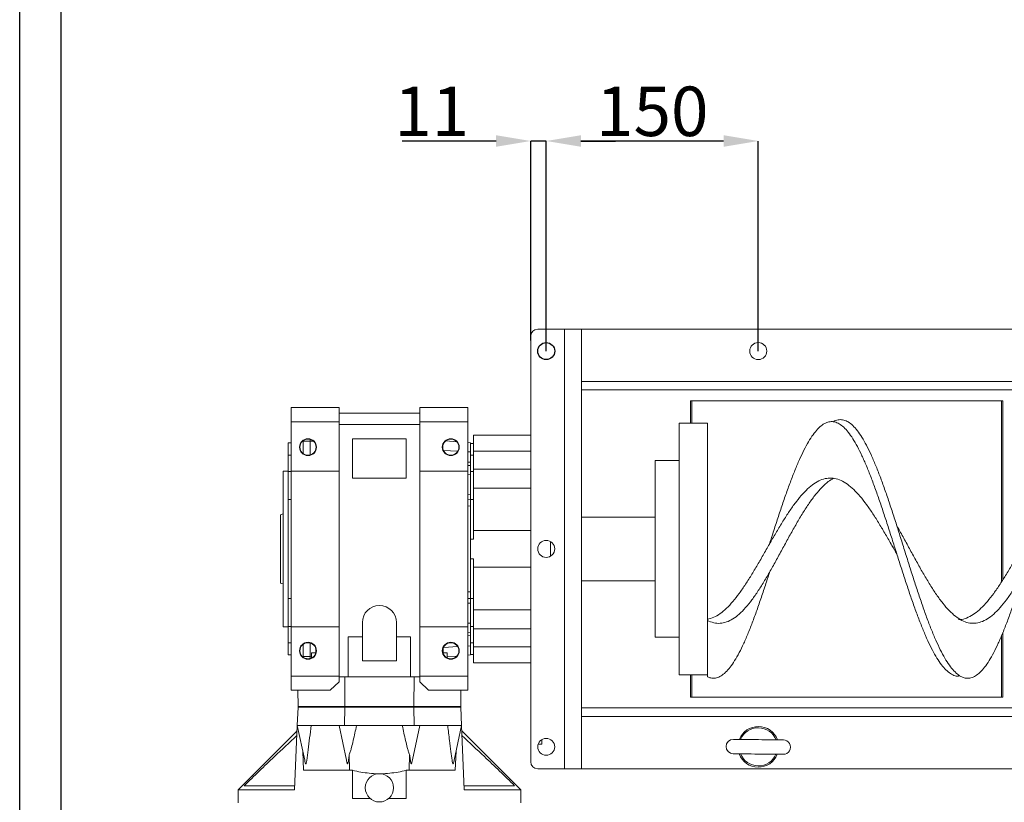
# Model space of a CAD drawing. Extents: x 233609 to 238655, y 16409 to 19633.
# Drawn here: x 233609 to 234305, y 17615 to 18169 of the extents above; entities that cross this region are included whole.
import ezdxf

# ---------------------------------------------------------------- set-up
doc = ezdxf.new("R2010")
doc.units = 0
doc.header["$LTSCALE"] = 14
doc.header["$MEASUREMENT"] = 0
doc.header["$PDSIZE"] = -1
doc.layers.get('0').update_dxf_attribs({"linetype": 'CONTINUOUS'})
doc.layers.get('DEFPOINTS').update_dxf_attribs({"linetype": 'CONTINUOUS'})
doc.layers.add('layer 1', color=7, linetype='CONTINUOUS')
doc.styles.add('SEFT', font='txt.shx')
doc.dimstyles.new('SEFT', dxfattribs={"dimscale": 3.5, "dimtxt": 5, "dimasz": 3.5, "dimexe": 0, "dimexo": 0, "dimgap": 0.5, "dimtad": 1, "dimzin": 1, "dimdsep": 46, "dimtxsty": 'SEFT', "dimcen": 0.09, "dimdle": 1000, "dimclrd": 1, "dimclre": 1, "dimclrt": 3, "dimadec": 0, "dimazin": 0, "dimtfac": 1, "dimtofl": 0, "dimtmove": 2, "dimatfit": 3, "dimfxl": 1, "dimtolj": 1, "dimtzin": 1, "dimarcsym": 0})

# ---------------------------------------------------------------- blocks, each defined once
blk = doc.blocks.new('*D25')
at = {"color": 1, "linetype": 'Continuous', "lineweight": -2}
for p, q in [((233981.04, 17934.49), (233981.04, 18083.08)), ((234106.54, 18083.08), (234005.54, 18083.08)), ((234131.04, 17934.49), (234131.04, 18083.08))]:
    blk.add_line(p, q, dxfattribs=at)
at = {"color": 1, "linetype": 'Continuous'}
for points in [[(234005.54, 18087.16), (234005.54, 18078.99), (233981.04, 18083.08)], [(234106.54, 18087.16), (234106.54, 18078.99), (234131.04, 18083.08)]]:
    blk.add_solid(points, dxfattribs=at)
at = {"layer": 'DEFPOINTS', "color": 0, "linetype": 'Continuous'}
for p in [(233981.04, 18083.08), (233981.04, 17934.49), (234131.04, 17934.49)]:
    blk.add_point(p, dxfattribs=at)
at = {"color": 3, "linetype": 'Continuous', "insert": (234056.04, 18104.08), "char_height": 35, "attachment_point": 5}
blk.add_mtext('\\A1;150', dxfattribs=at)
blk = doc.blocks.new('*D36')
at = {"color": 1, "linetype": 'Continuous', "lineweight": -2}
for p, q in [((233945.54, 18083.08), (233879.04, 18083.08)), ((233970.04, 17941.99), (233970.04, 18083.08)), ((233981.04, 18083.08), (233970.04, 18083.08)), ((233981.04, 17934.49), (233981.04, 18083.08)), ((234005.54, 18083.08), (234030.04, 18083.08))]:
    blk.add_line(p, q, dxfattribs=at)
at = {"color": 1, "linetype": 'Continuous'}
for points in [[(233945.54, 18087.16), (233945.54, 18078.99), (233970.04, 18083.08)], [(234005.54, 18087.16), (234005.54, 18078.99), (233981.04, 18083.08)]]:
    blk.add_solid(points, dxfattribs=at)
at = {"layer": 'DEFPOINTS', "color": 0, "linetype": 'Continuous'}
for p in [(233970.04, 18083.08), (233970.04, 17941.99), (233981.04, 17934.49)]:
    blk.add_point(p, dxfattribs=at)
at = {"color": 3, "linetype": 'Continuous', "insert": (233900.04, 18104.08), "char_height": 35, "attachment_point": 5}
blk.add_mtext('\\A1;11', dxfattribs=at)

msp = doc.modelspace()

# ---------------------------------------------------------------- linework, layer by layer
at = {"color": 7, "linetype": 'Continuous', "lineweight": 15}
for p, q in [((233994.04, 17949.99), (233975.04, 17949.99)), ((233994.04, 17949.99), (234006.04, 17949.99)), ((233994.04, 17949.99), (233994.04, 17638.99)), ((234006.04, 17949.99), (237006.04, 17949.99)), ((234006.04, 17949.99), (234006.04, 17912.99)), ((233970.04, 17944.99), (233970.04, 17643.99)), ((234006.04, 17912.99), (234006.04, 17906.99)), ((234006.04, 17912.99), (237006.04, 17912.99)), ((234006.04, 17906.99), (237006.04, 17906.99)), ((234006.04, 17906.99), (234006.04, 17681.99)), ((234083.04, 17899.29), (234083.04, 17883.49)), ((234304.04, 17899.29), (234083.04, 17899.29)), ((234084.04, 17883.49), (234084.04, 17899.29)), ((234303.04, 17899.29), (234303.04, 17771.12)), ((234304.04, 17772.71), (234304.04, 17899.29)), ((233800.54, 17884.49), (233800.54, 17894.49)), ((233800.54, 17894.49), (233834.54, 17894.49)), ((233834.54, 17884.49), (233834.54, 17894.49)), ((233891.54, 17884.49), (233891.54, 17894.49)), ((233891.54, 17894.49), (233925.54, 17894.49)), ((233925.54, 17894.49), (233925.54, 17884.49)), ((233800.54, 17884.49), (233834.54, 17884.49)), ((233800.54, 17849.49), (233800.54, 17884.49)), ((233834.54, 17890.49), (233891.54, 17890.49)), ((233834.54, 17884.49), (233834.54, 17849.49)), ((233891.54, 17849.49), (233891.54, 17884.49)), ((233925.54, 17884.49), (233891.54, 17884.49)), ((233925.54, 17849.49), (233925.54, 17884.49)), ((233834.54, 17882.49), (233891.54, 17882.49)), ((234075.04, 17705.49), (234075.04, 17883.49)), ((234095.04, 17883.49), (234075.04, 17883.49)), ((234095.04, 17706.48), (234095.04, 17883.49)), ((233809.04, 17870.7), (233809.04, 17862.01)), ((233809.04, 17870.7), (233814.04, 17870.7)), ((233814.04, 17870.7), (233814.04, 17871.98)), ((233814.04, 17870.7), (233814.04, 17871.98)), ((233816.29, 17870.75), (233814.04, 17870.7)), ((233814.04, 17861.01), (233814.04, 17870.7)), ((233882.04, 17872.49), (233844.04, 17872.49)), ((233844.04, 17872.49), (233844.04, 17844.49)), ((233882.04, 17844.49), (233882.04, 17872.49)), ((233917.72, 17870.35), (233910.1, 17871.02)), ((233929.54, 17874.95), (233929.54, 17863.73)), ((233970.04, 17874.95), (233929.54, 17874.95)), ((233798.54, 17869.49), (233798.54, 17860.83)), ((233800.54, 17869.49), (233798.54, 17869.49)), ((233927.54, 17869.49), (233925.54, 17869.67)), ((233927.54, 17863.12), (233927.54, 17869.49)), ((233927.54, 17860.83), (233927.54, 17869.17)), ((233929.54, 17869.17), (233927.54, 17869.17)), ((233929.54, 17863.73), (233929.54, 17850.99)), ((233970.04, 17863.73), (233929.54, 17863.73)), ((233798.54, 17860.83), (233798.54, 17849.27)), ((233800.54, 17860.83), (233798.54, 17860.83)), ((233927.54, 17849.27), (233927.54, 17860.83)), ((233927.54, 17860.83), (233929.54, 17860.83)), ((234058.04, 17856.99), (234058.04, 17731.99)), ((234075.04, 17856.99), (234058.04, 17856.99)), ((233795.04, 17849.49), (233795.04, 17739.49)), ((233798.54, 17849.49), (233795.04, 17849.49)), ((233800.54, 17739.49), (233800.54, 17849.49)), ((233834.54, 17849.49), (233800.54, 17849.49)), ((233834.54, 17849.49), (233834.54, 17739.49)), ((233891.54, 17739.49), (233891.54, 17849.49)), ((233891.54, 17849.49), (233925.54, 17849.49)), ((233925.54, 17739.49), (233925.54, 17849.49)), ((233927.54, 17853.47), (233927.54, 17855.83)), ((233929.54, 17850.99), (233929.54, 17837.49)), ((233970.04, 17850.99), (233929.54, 17850.99)), ((233798.54, 17849.27), (233798.54, 17829.49)), ((233800.54, 17849.27), (233798.54, 17849.27)), ((233844.04, 17844.49), (233882.04, 17844.49)), ((233927.54, 17829.49), (233927.54, 17849.27)), ((233927.54, 17849.27), (233929.54, 17849.27)), ((233927.54, 17832.77), (233927.54, 17847.03)), ((233929.54, 17837.49), (233929.54, 17807.46)), ((233970.04, 17837.49), (233929.54, 17837.49)), ((233798.54, 17829.49), (233798.54, 17759.49)), ((233800.54, 17829.49), (233798.54, 17829.49)), ((233925.54, 17829.67), (233927.54, 17829.49)), ((233927.54, 17829.49), (233927.54, 17801.39)), ((233929.54, 17829.49), (233927.54, 17829.49)), ((233927.54, 17824.74), (233927.54, 17764.25)), ((233795.04, 17819.23), (233793.04, 17818.69)), ((233793.04, 17770.3), (233793.04, 17818.69)), ((234058.04, 17816.99), (234006.04, 17816.99)), ((233927.54, 17801.39), (233929.54, 17801.39)), ((233929.54, 17801.39), (233929.54, 17807.46)), ((233929.54, 17807.46), (233970.04, 17807.46)), ((233984.04, 17799.69), (233984.04, 17789.3)), ((233927.54, 17759.49), (233927.54, 17787.59)), ((233929.54, 17787.59), (233927.54, 17787.59)), ((233929.54, 17781.52), (233929.54, 17787.59)), ((233929.54, 17781.52), (233929.54, 17751.49)), ((233970.04, 17781.52), (233929.54, 17781.52)), ((233793.04, 17770.3), (233795.04, 17769.76)), ((234006.04, 17771.99), (234058.04, 17771.99)), ((233798.54, 17759.49), (233798.54, 17739.72)), ((233800.54, 17759.49), (233798.54, 17759.49)), ((233925.54, 17759.32), (233927.54, 17759.49)), ((233927.54, 17759.49), (233929.54, 17759.49)), ((233927.54, 17741.96), (233927.54, 17756.22)), ((233927.54, 17739.72), (233927.54, 17756.12)), ((233929.54, 17751.49), (233929.54, 17738)), ((233970.04, 17751.49), (233929.54, 17751.49)), ((233795.04, 17739.49), (233798.54, 17739.49)), ((233798.54, 17739.72), (233798.54, 17728.16)), ((233800.54, 17739.72), (233798.54, 17739.72)), ((233800.54, 17704.49), (233800.54, 17739.49)), ((233800.54, 17739.49), (233834.54, 17739.49)), ((233834.54, 17739.49), (233834.54, 17704.49)), ((233851.04, 17715.34), (233851.04, 17742.49)), ((233875.04, 17742.49), (233875.04, 17715.34)), ((233891.54, 17704.49), (233891.54, 17739.49)), ((233925.54, 17739.49), (233891.54, 17739.49)), ((233925.54, 17704.49), (233925.54, 17739.49)), ((233927.54, 17728.16), (233927.54, 17739.72)), ((233927.54, 17739.72), (233929.54, 17739.72)), ((233929.54, 17725.26), (233929.54, 17738)), ((233929.54, 17738), (233970.04, 17738)), ((233851.04, 17732.35), (233841.04, 17732.35)), ((233841.04, 17732.35), (233841.04, 17703.99)), ((233885.04, 17732.35), (233875.04, 17732.35)), ((233885.04, 17732.35), (233885.04, 17703.99)), ((233927.54, 17733.15), (233927.54, 17735.52)), ((234058.04, 17731.99), (234075.04, 17731.99)), ((234303.04, 17732.99), (234303.04, 17689.69)), ((234304.04, 17689.69), (234304.04, 17735.32)), ((233798.54, 17728.16), (233798.54, 17719.49)), ((233800.54, 17728.16), (233798.54, 17728.16)), ((233809.04, 17726.98), (233809.04, 17718.28)), ((233814.04, 17718.28), (233814.04, 17727.98)), ((233927.54, 17719.81), (233927.54, 17728.16)), ((233929.54, 17728.16), (233927.54, 17728.16)), ((233927.54, 17719.49), (233927.54, 17725.86)), ((233929.54, 17725.26), (233929.54, 17714.03)), ((233970.04, 17725.26), (233929.54, 17725.26)), ((233798.54, 17719.49), (233800.54, 17719.49)), ((233809.04, 17718.28), (233814.04, 17718.28)), ((233814.04, 17717.01), (233814.04, 17718.28)), ((233814.04, 17717.01), (233814.04, 17718.28)), ((233814.04, 17718.28), (233815.04, 17718.26)), ((233815.04, 17720.99), (233818.04, 17720.99)), ((233815.04, 17720.99), (233815.04, 17717.39)), ((233818.04, 17723.93), (233818.04, 17721.06)), ((233908.04, 17721.06), (233908.04, 17723.93)), ((233908.04, 17720.99), (233911.04, 17720.99)), ((233911.04, 17717.39), (233911.04, 17720.99)), ((233911.04, 17718.05), (233917.72, 17718.63)), ((233925.54, 17719.32), (233927.54, 17719.49)), ((233927.54, 17719.81), (233929.54, 17719.81)), ((233875.04, 17715.34), (233851.04, 17715.34)), ((233929.54, 17714.03), (233970.04, 17714.03)), ((233800.54, 17694.49), (233800.54, 17704.49)), ((233834.54, 17704.49), (233800.54, 17704.49)), ((233834.54, 17704.49), (233834.54, 17700.44)), ((233838.55, 17703.99), (233834.54, 17703.99)), ((233887.54, 17703.99), (233838.55, 17703.99)), ((233838.69, 17682.99), (233838.55, 17703.99)), ((233887.54, 17703.99), (233887.39, 17682.99)), ((233891.54, 17703.99), (233887.54, 17703.99)), ((233891.54, 17700.44), (233891.54, 17704.49)), ((233891.54, 17704.49), (233925.54, 17704.49)), ((233925.54, 17704.49), (233925.54, 17694.49)), ((234075.04, 17705.49), (234095.04, 17705.49)), ((234083.04, 17705.49), (234083.04, 17689.69)), ((234084.04, 17689.69), (234084.04, 17705.49)), ((234095.04, 17703.96), (234095.04, 17706.48)), ((233834.54, 17700.44), (233828.32, 17694.49)), ((233897.77, 17694.49), (233891.54, 17700.44)), ((233828.32, 17694.49), (233800.54, 17694.49)), ((233805.34, 17694.49), (233805.54, 17682.99)), ((233925.54, 17694.49), (233897.77, 17694.49)), ((233920.54, 17682.99), (233920.74, 17694.49)), ((234083.04, 17689.69), (234304.04, 17689.69)), ((233804.98, 17669.49), (233805.54, 17682.49)), ((233805.54, 17682.99), (233838.69, 17682.99)), ((233805.54, 17682.99), (233805.54, 17682.49)), ((233838.69, 17682.49), (233805.54, 17682.49)), ((233838.47, 17669.49), (233838.69, 17682.49)), ((233838.69, 17682.99), (233887.39, 17682.99)), ((233838.69, 17682.99), (233838.69, 17682.49)), ((233887.39, 17682.49), (233838.69, 17682.49)), ((233887.39, 17682.99), (233920.54, 17682.99)), ((233887.39, 17682.99), (233887.39, 17682.49)), ((233920.54, 17682.49), (233887.39, 17682.49)), ((233887.39, 17682.49), (233887.62, 17669.49)), ((233920.54, 17682.49), (233920.54, 17682.99)), ((233920.54, 17682.49), (233921.11, 17669.49)), ((234006.04, 17681.99), (237006.04, 17681.99)), ((234006.04, 17681.99), (234006.04, 17675.99)), ((234006.04, 17675.99), (237006.04, 17675.99)), ((234006.04, 17675.99), (234006.04, 17638.99)), ((233804.98, 17669.49), (233802.99, 17623.99)), ((233838.47, 17669.49), (233804.98, 17669.49)), ((233804.99, 17669.49), (233810.19, 17645.04)), ((233834.49, 17669.49), (233839.68, 17645.11)), ((233887.62, 17669.49), (233838.47, 17669.49)), ((233886.44, 17645.26), (233891.59, 17669.49)), ((233921.11, 17669.49), (233887.62, 17669.49)), ((233915.89, 17645.02), (233921.09, 17669.49)), ((233923.1, 17623.99), (233921.11, 17669.49)), ((233804.81, 17665.76), (233763.04, 17623.99)), ((233963.04, 17623.99), (233921.27, 17665.76)), ((233975.39, 17656.49), (233978.04, 17656.49)), ((233978.04, 17656.49), (233978.04, 17659.69)), ((233809.42, 17637.99), (233808.83, 17651.43)), ((233841.88, 17637.99), (233841.69, 17649.05)), ((233884.39, 17649.05), (233884.2, 17637.99)), ((233917.25, 17651.43), (233916.67, 17637.99)), ((233809.42, 17637.99), (233841.88, 17637.99)), ((233841.88, 17637.99), (233844.04, 17637.99)), ((233844.04, 17637.81), (233844.04, 17637.99)), ((233844.04, 17617.99), (233844.04, 17637.81)), ((233882.04, 17637.99), (233882.04, 17637.81)), ((233882.04, 17637.99), (233884.2, 17637.99)), ((233882.04, 17617.99), (233882.04, 17637.81)), ((233884.2, 17637.99), (233916.67, 17637.99)), ((233975.04, 17638.99), (233994.04, 17638.99)), ((234006.04, 17638.99), (233994.04, 17638.99)), ((234006.04, 17638.99), (237006.04, 17638.99)), ((233803.12, 17626.99), (233767.37, 17626.99)), ((233958.71, 17626.99), (233922.97, 17626.99)), ((233802.99, 17623.99), (233763.04, 17623.99)), ((233763.04, 17623.99), (233763.04, 17614.99)), ((233963.04, 17623.99), (233923.1, 17623.99)), ((233963.04, 17614.99), (233963.04, 17623.99))]:
    msp.add_line(p, q, dxfattribs=at)
at = {"color": 8, "linetype": 'Continuous', "lineweight": 15}
for p, q in [((233908.48, 17864.15), (233918.25, 17863.62)), ((233925.54, 17863.23), (233927.54, 17863.12)), ((233925.54, 17855.94), (233927.54, 17855.83)), ((233925.54, 17853.56), (233927.54, 17853.47)), ((233925.54, 17847.12), (233927.54, 17847.03)), ((233925.54, 17832.94), (233927.54, 17832.77)), ((233927.54, 17824.74), (233925.54, 17824.92)), ((233925.54, 17764.06), (233927.54, 17764.25)), ((233927.54, 17756.22), (233925.54, 17756.05)), ((233925.54, 17741.86), (233927.54, 17741.96)), ((233925.54, 17735.43), (233927.54, 17735.52)), ((233925.54, 17733.04), (233927.54, 17733.15)), ((233908.56, 17724.84), (233918.39, 17725.37)), ((233925.54, 17725.75), (233927.54, 17725.86))]:
    msp.add_line(p, q, dxfattribs=at)
at = {"color": 7, "linetype": 'Continuous', "lineweight": 15, "flags": 128}
for points in [[(234184.01, 17884.49), (234184.01, 17884.49), (234184.01, 17884.49)], [(234229.01, 17810.92), (234229.01, 17810.92), (234229.01, 17810.92)], [(234229.01, 17790.92), (234229.01, 17790.92), (234229.01, 17790.92)], [(234272.67, 17704.42), (234272.67, 17704.89), (234272.67, 17705.36)], [(234148.8, 17659.4), (234148.62, 17659.4), (234148.08, 17659.4), (234147.2, 17659.41), (234145.99, 17659.43), (234144.48, 17659.44), (234142.69, 17659.46), (234140.67, 17659.49), (234138.45, 17659.51), (234136.09, 17659.54), (234133.62, 17659.56), (234131.1, 17659.59), (234128.58, 17659.62), (234126.11, 17659.65), (234123.75, 17659.67), (234121.53, 17659.7), (234119.51, 17659.72), (234117.72, 17659.74), (234116.21, 17659.76), (234115, 17659.77), (234114.12, 17659.78), (234113.58, 17659.79), (234113.4, 17659.79)], [(234113.29, 17649.59), (234113.47, 17649.59), (234114, 17649.58), (234114.89, 17649.57), (234116.1, 17649.56), (234117.61, 17649.54), (234119.4, 17649.52), (234121.42, 17649.5), (234123.63, 17649.48), (234126, 17649.45), (234128.47, 17649.42), (234130.99, 17649.39), (234133.5, 17649.37), (234135.97, 17649.34), (234138.34, 17649.31), (234140.55, 17649.29), (234142.58, 17649.26), (234144.36, 17649.24), (234145.88, 17649.23), (234147.09, 17649.21), (234147.97, 17649.2), (234148.5, 17649.2), (234148.68, 17649.2)]]:
    msp.add_lwpolyline(points, dxfattribs=at)
at = {"color": 7, "linetype": 'Continuous', "lineweight": 15}
for centre, radius in [((233981.04, 17934.49), 6), ((234131.04, 17934.49), 6), ((233812.54, 17866.49), 6), ((233812.54, 17866.49), 5.69), ((233913.54, 17866.49), 6), ((233913.55, 17866.49), 5.69), ((233981.04, 17794.49), 6), ((233812.54, 17722.49), 6), ((233812.54, 17722.49), 5.69), ((233913.54, 17722.49), 6), ((233913.55, 17722.49), 5.69), ((233981.04, 17654.49), 6), ((233863.04, 17625.49), 10)]:
    msp.add_circle(centre, radius, dxfattribs=at)
at = {"color": 7, "linetype": 'Continuous'}
msp.add_circle((233981.04, 17934.49), 6, dxfattribs=at)
at = {"color": 7, "linetype": 'Continuous', "lineweight": 15}
for centre, radius, start, end in [((233975.04, 17944.99), 5, 90, 180), ((233863.04, 17742.49), 12, 0, 180), ((234131.04, 17654.49), 14.4, 20.10275, 158.61799), ((234131.04, 17654.49), 13.5, 21.15375, 157.56698), ((234113.34, 17654.69), 5.1, 89.36037, 269.36037), ((234148.74, 17654.3), 5.1, 269.36037, 89.36037), ((234131.04, 17654.49), 14.4, 200.10275, 338.61799), ((234131.04, 17654.49), 13.5, 201.15375, 337.56698), ((233975.04, 17643.99), 5, 180, 270)]:
    msp.add_arc(centre, radius, start, end, dxfattribs=at)
for points, knots in [([(234139.01, 17798.06), (234139.35, 17799.15), (234140.77, 17803.6), (234143.25, 17811.37), (234146.48, 17821.18), (234149.68, 17830.68), (234152.89, 17839.71), (234156.13, 17848.16), (234159.32, 17855.96), (234162.54, 17862.97), (234165.77, 17869.12), (234168.96, 17874.34), (234172.19, 17878.55), (234175.41, 17881.7), (234178.6, 17883.76), (234181.84, 17884.69), (234185.04, 17884.49), (234188.25, 17883.16), (234191.48, 17880.72), (234194.68, 17877.18), (234197.89, 17872.61), (234201.13, 17867.06), (234204.32, 17860.59), (234207.54, 17853.3), (234210.77, 17845.26), (234213.96, 17836.58), (234217.19, 17827.38), (234220.41, 17817.76), (234223.6, 17807.84), (234226.84, 17797.78), (234230.04, 17787.65), (234233.25, 17777.61), (234236.48, 17767.8), (234239.68, 17758.31), (234242.89, 17749.28), (234246.13, 17740.82), (234249.32, 17733.03), (234252.54, 17726.02), (234255.77, 17719.86), (234258.96, 17714.64), (234262.19, 17710.44), (234265.41, 17707.27), (234268.6, 17705.28), (234271.04, 17704.38), (234272.38, 17704.51), (234272.65, 17704.53)], [0, 0, 0, 0, 0.007757, 0.031787, 0.05589, 0.079895, 0.103954, 0.128049, 0.152041, 0.176122, 0.200203, 0.224195, 0.24829, 0.272349, 0.296354, 0.320457, 0.344487, 0.368518, 0.39262, 0.416625, 0.440685, 0.46478, 0.488772, 0.512853, 0.536934, 0.560926, 0.585021, 0.60908, 0.633085, 0.657187, 0.681218, 0.705249, 0.729351, 0.753356, 0.777415, 0.801511, 0.825502, 0.849583, 0.873664, 0.897656, 0.921751, 0.945811, 0.969816, 0.993918, 1, 1, 1, 1]), ([(234184.07, 17884.41), (234184.39, 17884.63), (234185.79, 17885.56), (234188.25, 17886.07), (234191.48, 17885.89), (234194.68, 17884.48), (234197.89, 17881.96), (234201.13, 17878.33), (234204.32, 17873.65), (234207.54, 17867.97), (234210.77, 17861.37), (234213.96, 17853.92), (234217.19, 17845.74), (234220.41, 17836.91), (234223.6, 17827.53), (234226.84, 17817.76), (234230.04, 17807.68), (234233.25, 17797.43), (234236.48, 17787.17), (234239.68, 17776.97), (234242.89, 17767.01), (234246.13, 17757.39), (234249.32, 17748.23), (234252.54, 17739.66), (234255.77, 17731.79), (234258.96, 17724.69), (234262.19, 17718.47), (234265.41, 17713.21), (234268.6, 17708.97), (234271.84, 17705.81), (234275.04, 17703.77), (234278.25, 17702.86), (234281.48, 17703.11), (234284.68, 17704.5), (234287.89, 17707.03), (234291.13, 17710.65), (234294.32, 17715.34), (234297.54, 17721.02), (234300.77, 17727.61), (234303.96, 17735.06), (234307.19, 17743.25), (234310.41, 17752.08), (234313.6, 17761.46), (234316.49, 17770.15), (234318.28, 17775.8), (234319, 17778.07)], [0, 0, 0, 0, 0.0072438, 0.0310438, 0.0549147, 0.0786893, 0.1025175, 0.1263813, 0.1501432, 0.1739927, 0.1978423, 0.2216041, 0.2454679, 0.2692962, 0.2930708, 0.3169416, 0.3407416, 0.3645417, 0.3884125, 0.4121871, 0.4360154, 0.4598792, 0.483641, 0.5074906, 0.5313401, 0.555102, 0.5789657, 0.602794, 0.6265686, 0.6504395, 0.6742395, 0.6980395, 0.7219104, 0.745685, 0.7695132, 0.793377, 0.8171389, 0.8409884, 0.864838, 0.8885999, 0.9124636, 0.9362919, 0.9600665, 0.9839373, 1, 1, 1, 1]), ([(233927.54, 17861), (233927.54, 17861.58), (233927.54, 17862.44), (233927.54, 17862.96), (233927.54, 17863.12)], [0, 0, 0, 0, 0.6756785, 1, 1, 1, 1]), ([(233927.54, 17855.83), (233927.54, 17856.74), (233927.54, 17858.42), (233927.54, 17859.83), (233927.54, 17860.48)], [0, 0, 0, 0, 0.5386663, 1, 1, 1, 1]), ([(233927.54, 17847.03), (233927.54, 17847.47), (233927.54, 17848.48), (233927.54, 17850.72), (233927.54, 17852.54), (233927.54, 17853.47)], [0, 0, 0, 0, 0.269963, 0.6279885, 1, 1, 1, 1]), ([(234095.04, 17744.66), (234096.54, 17745.06), (234099.54, 17745.86), (234104.04, 17748.58), (234108.54, 17752.35), (234113.04, 17757.18), (234117.54, 17762.93), (234122.04, 17769.45), (234126.54, 17776.59), (234131.04, 17784.17), (234135.54, 17792), (234140.04, 17799.89), (234144.54, 17807.66), (234149.04, 17815.09), (234153.54, 17822.02), (234158.04, 17828.28), (234162.54, 17833.7), (234167.04, 17838.15), (234171.54, 17841.53), (234176.04, 17843.76), (234180.54, 17844.77), (234185.04, 17844.54), (234189.54, 17843.08), (234194.04, 17840.42), (234198.54, 17836.63), (234203.04, 17831.8), (234207.54, 17826.06), (234212.04, 17819.54), (234216.54, 17812.4), (234221.04, 17804.82), (234225.2, 17797.58), (234227.85, 17792.94), (234229.01, 17790.92)], [0, 0, 0, 0, 0.033591, 0.067182, 0.100773, 0.134363, 0.167954, 0.201545, 0.235136, 0.268727, 0.302318, 0.335909, 0.369499, 0.40309, 0.436681, 0.470272, 0.503863, 0.537454, 0.571045, 0.604636, 0.638226, 0.671817, 0.705408, 0.738999, 0.77259, 0.806181, 0.839772, 0.873362, 0.906953, 0.940544, 0.974135, 1, 1, 1, 1]), ([(234095.04, 17743.93), (234096.54, 17743.29), (234099.54, 17742), (234104.04, 17741.69), (234108.54, 17742.59), (234113.04, 17744.8), (234117.54, 17748.22), (234122.04, 17752.78), (234126.54, 17758.37), (234131.04, 17764.85), (234135.54, 17772.06), (234140.04, 17779.82), (234144.54, 17787.95), (234149.04, 17796.23), (234153.54, 17804.47), (234158.04, 17812.47), (234162.54, 17820.02), (234167.04, 17826.94), (234171.54, 17833.08), (234176.04, 17838.22), (234180.22, 17842.13), (234182.89, 17843.72), (234184.06, 17844.42)], [0, 0, 0, 0, 0.0505523, 0.1011044, 0.1516566, 0.2022087, 0.252761, 0.3033131, 0.3538654, 0.4044175, 0.4549696, 0.5055219, 0.556074, 0.6066263, 0.6571784, 0.7077306, 0.7582828, 0.808835, 0.8593871, 0.9099394, 0.9604915, 1, 1, 1, 1]), ([(234229.01, 17810.87), (234229.36, 17810.28), (234231.2, 17807.13), (234234.54, 17801.02), (234239.04, 17792.76), (234243.54, 17784.51), (234248.04, 17776.52), (234252.54, 17768.96), (234257.04, 17762.04), (234261.54, 17755.92), (234266.04, 17750.74), (234270.54, 17746.64), (234275.04, 17743.72), (234279.54, 17742.05), (234284.04, 17741.67), (234288.54, 17742.6), (234293.04, 17744.8), (234297.54, 17748.22), (234302.04, 17752.78), (234306.54, 17758.37), (234311.04, 17764.85), (234315.54, 17772.06), (234320.04, 17779.82), (234324.54, 17787.95), (234329.04, 17796.23), (234333.54, 17804.47), (234338.04, 17812.47), (234342.54, 17820.02), (234347.04, 17826.94), (234351.54, 17833.08), (234356.04, 17838.22), (234360.22, 17842.13), (234362.89, 17843.72), (234364.06, 17844.42)], [0, 0, 0, 0, 0.00763, 0.040951, 0.074273, 0.107595, 0.140916, 0.174238, 0.20756, 0.240881, 0.274203, 0.307525, 0.340846, 0.374168, 0.40749, 0.440811, 0.474133, 0.507455, 0.540776, 0.574098, 0.60742, 0.640741, 0.674063, 0.707385, 0.740706, 0.774028, 0.807349, 0.840671, 0.873993, 0.907314, 0.940636, 0.973958, 1, 1, 1, 1]), ([(234272.65, 17744.53), (234273.45, 17744.54), (234275.74, 17744.56), (234279.54, 17745.95), (234284.04, 17748.56), (234288.54, 17752.36), (234293.04, 17757.18), (234297.54, 17762.93), (234302.04, 17769.45), (234306.54, 17776.59), (234311.04, 17784.17), (234315.54, 17792), (234320.04, 17799.89), (234324.54, 17807.66), (234329.04, 17815.09), (234333.54, 17822.02), (234338.04, 17828.28), (234342.54, 17833.7), (234347.04, 17838.15), (234351.54, 17841.53), (234356.04, 17843.76), (234360.54, 17844.77), (234365.04, 17844.54), (234369.54, 17843.08), (234374.04, 17840.42), (234378.54, 17836.63), (234383.04, 17831.8), (234387.54, 17826.06), (234392.04, 17819.54), (234396.54, 17812.4), (234401.04, 17804.82), (234405.2, 17797.58), (234407.85, 17792.94), (234409.01, 17790.92)], [0, 0, 0, 0, 0.017553, 0.050554, 0.083556, 0.116557, 0.149558, 0.182559, 0.215561, 0.248562, 0.281563, 0.314564, 0.347565, 0.380567, 0.413568, 0.446569, 0.47957, 0.512572, 0.545573, 0.578574, 0.611575, 0.644577, 0.677578, 0.710579, 0.74358, 0.776582, 0.809583, 0.842584, 0.875585, 0.908587, 0.941588, 0.974589, 1, 1, 1, 1]), ([(233927.54, 17829.49), (233927.54, 17829.54), (233927.54, 17829.66), (233927.54, 17830.71), (233927.54, 17832.08), (233927.54, 17832.77)], [0, 0, 0, 0, 0.269963, 0.6279886, 1, 1, 1, 1]), ([(234095.04, 17703.96), (234096.11, 17703.57), (234098.25, 17702.81), (234101.48, 17703.12), (234104.68, 17704.5), (234107.89, 17707.03), (234111.13, 17710.65), (234114.32, 17715.34), (234117.54, 17721.02), (234120.77, 17727.61), (234123.96, 17735.06), (234127.19, 17743.25), (234130.41, 17752.08), (234133.6, 17761.46), (234136.49, 17770.15), (234138.28, 17775.8), (234139, 17778.07)], [0, 0, 0, 0, 0.07306, 0.146337, 0.219319, 0.292466, 0.365721, 0.438664, 0.511876, 0.585088, 0.658031, 0.731286, 0.804433, 0.877415, 0.950692, 1, 1, 1, 1]), ([(234139.01, 17778.06), (234139.01, 17778.07), (234139.01, 17778.07), (234139.01, 17778.07), (234139.01, 17778.07)], [0, 0, 0, 0, 0.789703, 1, 1, 1, 1]), ([(233927.54, 17756.22), (233927.54, 17756.73), (233927.54, 17757.92), (233927.54, 17759.21), (233927.54, 17759.4), (233927.54, 17759.49)], [0, 0, 0, 0, 0.269963, 0.627989, 1, 1, 1, 1]), ([(233927.54, 17735.52), (233927.54, 17736.19), (233927.54, 17737.75), (233927.54, 17740.11), (233927.54, 17741.33), (233927.54, 17741.96)], [0, 0, 0, 0, 0.269963, 0.627989, 1, 1, 1, 1]), ([(233927.54, 17728.51), (233927.54, 17728.82), (233927.54, 17729.82), (233927.54, 17731.51), (233927.54, 17732.77), (233927.54, 17733.15)], [0, 0, 0, 0, 0.239427, 0.771667, 1, 1, 1, 1]), ([(233927.54, 17725.86), (233927.54, 17726.27), (233927.54, 17726.8), (233927.54, 17727.76), (233927.54, 17727.99)], [0, 0, 0, 0, 0.766487, 1, 1, 1, 1]), ([(233810.2, 17645.04), (233810.33, 17644.42), (233810.49, 17643.62), (233810.75, 17642.79), (233810.86, 17642.57), (233810.91, 17642.5), (233810.96, 17642.46), (233811, 17642.46), (233811.04, 17642.47), (233811.08, 17642.51), (233811.19, 17642.68), (233811.4, 17643.47), (233811.91, 17646.71), (233813.03, 17655.55), (233814.05, 17663.77), (233814.75, 17669.49)], [0, 0, 0, 0, 0.062664, 0.080792, 0.085785, 0.088659, 0.090606, 0.092154, 0.093704, 0.095861, 0.099984, 0.115765, 0.178225, 0.427212, 1, 1, 1, 1]), ([(233846.87, 17669.49), (233846.1, 17665.96), (233844.98, 17660.76), (233843.52, 17654.76), (233842.68, 17651.44), (233842.02, 17649.85), (233841.69, 17649.05)], [0, 0, 0, 0, 0.513336, 0.756016, 0.877623, 1, 1, 1, 1]), ([(233879.22, 17669.49), (233879.98, 17665.96), (233881.11, 17660.76), (233882.56, 17654.76), (233883.41, 17651.44), (233884.06, 17649.85), (233884.39, 17649.05)], [0, 0, 0, 0, 0.513336, 0.756016, 0.877623, 1, 1, 1, 1]), ([(233911.33, 17669.49), (233911.77, 17665.96), (233912.52, 17659.86), (233913.55, 17651.68), (233914.2, 17646.51), (233914.66, 17643.69), (233914.83, 17642.86), (233914.97, 17642.55), (233915.04, 17642.47), (233915.08, 17642.46), (233915.12, 17642.46), (233915.17, 17642.5), (233915.28, 17642.65), (233915.53, 17643.38), (233915.73, 17644.21), (233915.86, 17644.9), (233915.88, 17645.02)], [0, 0, 0, 0, 0.3536548, 0.6103451, 0.8186985, 0.8706712, 0.8967121, 0.9032432, 0.9065354, 0.9081382, 0.9097476, 0.9117183, 0.9152162, 0.9299537, 0.988044, 1, 1, 1, 1]), ([(233767.37, 17626.99), (233774.48, 17633.9), (233786.77, 17645.85), (233799.36, 17657.5), (233804.67, 17662.41)], [0, 0, 0, 0, 0.577951, 1, 1, 1, 1]), ([(233921.42, 17662.41), (233926.73, 17657.5), (233939.31, 17645.86), (233951.61, 17633.9), (233958.71, 17626.99)], [0, 0, 0, 0, 0.421881, 1, 1, 1, 1]), ([(233841.69, 17649.05), (233841.54, 17647.86), (233841.3, 17646.08), (233840.98, 17644.02), (233840.79, 17643.08), (233840.66, 17642.69), (233840.6, 17642.56), (233840.53, 17642.51), (233840.49, 17642.5), (233840.45, 17642.5), (233840.4, 17642.54), (233840.3, 17642.69), (233840.06, 17643.36), (233839.86, 17644.2), (233839.72, 17644.92), (233839.69, 17645.11)], [0, 0, 0, 0, 0.373884, 0.560856, 0.654446, 0.67478, 0.69528, 0.70188, 0.706895, 0.711925, 0.718403, 0.730252, 0.772799, 0.941241, 1, 1, 1, 1]), ([(233886.41, 17645.26), (233886.3, 17644.68), (233886.16, 17643.9), (233885.92, 17643.05), (233885.8, 17642.75), (233885.73, 17642.6), (233885.68, 17642.54), (233885.63, 17642.5), (233885.59, 17642.5), (233885.55, 17642.51), (233885.49, 17642.56), (233885.37, 17642.81), (233885.11, 17643.91), (233884.8, 17646.05), (233884.54, 17647.98), (233884.39, 17649.05)], [0, 0, 0, 0, 0.179728, 0.240709, 0.271237, 0.281983, 0.292787, 0.298316, 0.303898, 0.308796, 0.315874, 0.333064, 0.400333, 0.666681, 1, 1, 1, 1]), ([(233861.75, 17635.41), (233859.8, 17635.53), (233855.85, 17635.77), (233849.93, 17636.54), (233846.01, 17637.38), (233844.04, 17637.81)], [0, 0, 0, 0, 0.327684, 0.663023, 1, 1, 1, 1]), ([(233882.04, 17637.81), (233880.13, 17637.39), (233876.26, 17636.56), (233870.34, 17635.78), (233866.34, 17635.53), (233864.33, 17635.41)], [0, 0, 0, 0, 0.3276865, 0.6631175, 1, 1, 1, 1]), ([(233856.43, 17617.99), (233854.36, 17617.99), (233850.2, 17617.99), (233846.1, 17617.99), (233844.04, 17617.99)], [0, 0, 0, 0, 0.499023, 1, 1, 1, 1]), ([(233882.04, 17617.99), (233880, 17617.99), (233875.89, 17617.99), (233871.74, 17617.99), (233869.66, 17617.99)], [0, 0, 0, 0, 0.499023, 1, 1, 1, 1])]:
    msp.add_open_spline(points, degree=3, knots=knots, dxfattribs=at)
at = {"layer": 'layer 1', "color": 250, "lineweight": 25}
for points in [[(233608.62, 16408.65), (233608.62, 16408.65), (233608.62, 19633.44), (233608.62, 19633.44)], [(233638.01, 16438.05), (233638.01, 16438.05), (233638.01, 19604.04), (233638.01, 19604.04)]]:
    msp.add_open_spline(points, degree=3, dxfattribs=at)

# ---------------------------------------------------------------- dimensions: what is measured, and where the dimension line sits
at = {"linetype": 'Continuous'}
for base, p1, p2, picture, middle in [((233970.04, 18083.08), (233981.04, 17934.49), (233970.04, 17941.99), '*D36', (233900.04, 18104.08)), ((233981.04, 18083.08), (234131.04, 17934.49), (233981.04, 17934.49), '*D25', (234056.04, 18104.08))]:
    dim = msp.add_linear_dim(base=base, p1=p1, p2=p2, dimstyle='SEFT', override={"dimscale": 7, "dimdec": 0, "dimtxsty": 'Standard', "dimtdec": 0, "dimtofl": 1, "dimtmove": 0, "dimtzin": 0}, dxfattribs=at)
    dim.commit()
    dim.dimension.update_dxf_attribs({"geometry": picture, "text_midpoint": middle})

doc.saveas('drawing.dxf')
